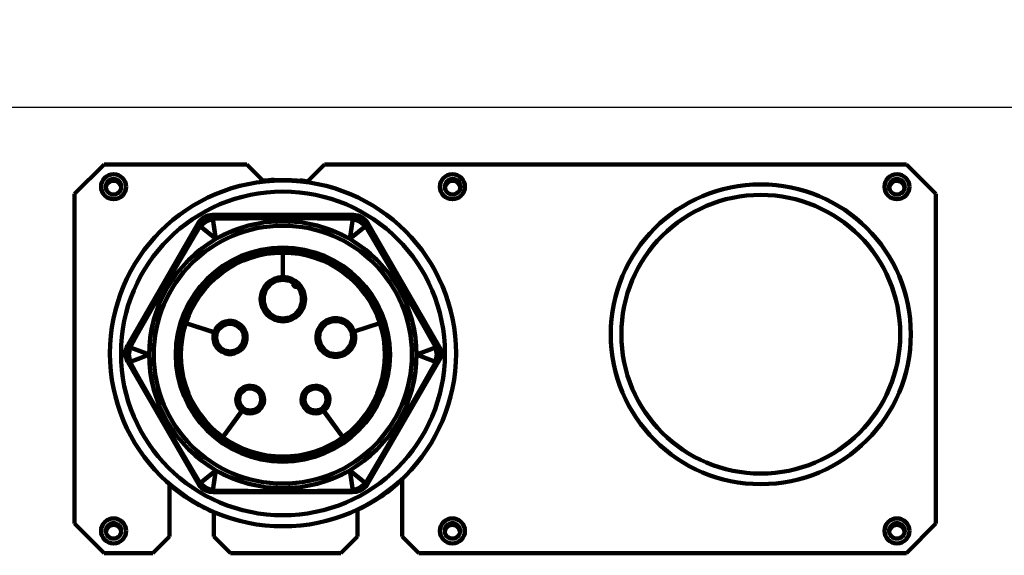
# Model space of a CAD drawing. Units: millimetres. Extents: x -910 to 1292, y -510 to 1403.
# Drawn here: x 322 to 500, y 140 to 236 of the extents above; entities that cross this region are included whole.
import ezdxf

# ---------------------------------------------------------------- set-up
doc = ezdxf.new("R2010")
doc.units = ezdxf.units.MM
doc.header["$MEASUREMENT"] = 0
doc.linetypes.add('Yhtenäinen', pattern=[0])
doc.layers.add('Mitat', color=7, linetype='Continuous', lineweight=35, true_color=0x000000)
doc.layers.add('Muotoviivat', color=7, linetype='Continuous', lineweight=35, true_color=0x000000)
doc.styles.add('Arial', font='arial.ttf')
doc.dimstyles.new('Vertex Style', dxfattribs={"dimscale": 2, "dimtxt": 0.18, "dimasz": 3.6, "dimexe": 1.8, "dimexo": 0.0625, "dimgap": 1.7, "dimtad": 1, "dimdec": 1, "dimdsep": 46, "dimtxsty": 'Arial', "dimblk1": 'CLOSED', "dimblk2": 'CLOSED', "dimsah": 1, "dimcen": 0.09, "dimdle": 1.8, "dimadec": 1, "dimazin": 2, "dimtfac": 0.65, "dimtdec": 4, "dimtmove": 0, "dimatfit": 3, "dimfxl": 1, "dimtolj": 1, "dimtzin": 0, "dimlwe": 25, "dimarcsym": 0})

# ---------------------------------------------------------------- blocks, each defined once
blk = doc.blocks.new('_Closed')
at = {"color": 0, "linetype": 'ByBlock', "lineweight": -2}
for p, q in [((-1, 0.166667), (0, 0)), ((-1, 0.166667), (-1, -0.166667)), ((0, 0), (-1, -0.166667)), ((0, 0), (-1, 0))]:
    blk.add_line(p, q, dxfattribs=at)
blk = doc.blocks.new('*D76')
at = {"layer": 'Defpoints', "color": 0}
for p in [(111.16, 518.01), (-30.29, 98.02), (336.5, 98.02)]:
    blk.add_point(p, dxfattribs=at)
at = {"layer": 'Mitat', "color": 160, "lineweight": 25}
for p, q in [((111.04, 518.01), (-33.89, 518.01)), ((-30.29, 510.81), (-30.29, 105.22)), ((336.38, 98.02), (-33.89, 98.02))]:
    blk.add_line(p, q, dxfattribs=at)
at = {"layer": 'Mitat', "color": 160, "lineweight": 25, "xscale": 7.2, "yscale": 7.2, "zscale": 7.2}
for p, rotation in [((-30.29, 518.01), 90), ((-30.29, 98.02), 270)]:
    blk.add_blockref('_Closed', p, dxfattribs=dict(at, rotation=rotation))
at = {"layer": 'Mitat', "color": 250, "lineweight": 35, "insert": (-43.56, 282.69), "char_height": 14, "attachment_point": 5, "rotation": 90, "style": 'Arial'}
blk.add_mtext('\\A1;420', dxfattribs=at)
blk = doc.blocks.new('*D82')
at = {"layer": 'Defpoints', "color": 0}
for p in [(111.16, 518.01), (55.09, 220.21), (568.46, 220.21)]:
    blk.add_point(p, dxfattribs=at)
at = {"layer": 'Mitat', "color": 160, "lineweight": 25}
for p, q in [((111.03, 518.01), (51.49, 518.01)), ((55.09, 510.81), (55.09, 227.41)), ((568.34, 220.21), (51.49, 220.21))]:
    blk.add_line(p, q, dxfattribs=at)
at = {"layer": 'Mitat', "color": 160, "lineweight": 25, "xscale": 7.2, "yscale": 7.2, "zscale": 7.2}
for p, rotation in [((55.09, 518.01), 90), ((55.09, 220.21), 270)]:
    blk.add_blockref('_Closed', p, dxfattribs=dict(at, rotation=rotation))
at = {"layer": 'Mitat', "color": 250, "lineweight": 35, "insert": (41.81, 365.24), "char_height": 14, "attachment_point": 5, "rotation": 90, "style": 'Arial'}
blk.add_mtext('\\A1;297.8', dxfattribs=at)
blk = doc.blocks.new('*D84')
at = {"layer": 'Defpoints', "color": 0}
for p in [(568.46, 220.21), (109.96, 139.16), (568.46, 13.36)]:
    blk.add_point(p, dxfattribs=at)
at = {"layer": 'Mitat', "color": 160, "lineweight": 25}
for p, q in [((568.46, 220.08), (568.46, 9.76)), ((109.96, 139.03), (109.96, 9.76)), ((117.16, 13.36), (561.26, 13.36))]:
    blk.add_line(p, q, dxfattribs=at)
at = {"layer": 'Mitat', "color": 160, "lineweight": 25, "xscale": 7.2, "yscale": 7.2, "zscale": 7.2, "rotation": 180}
blk.add_blockref('_Closed', (109.96, 13.36), dxfattribs=at)
at = {"layer": 'Mitat', "color": 160, "lineweight": 25, "xscale": 7.2, "yscale": 7.2, "zscale": 7.2}
blk.add_blockref('_Closed', (568.46, 13.36), dxfattribs=at)
at = {"layer": 'Mitat', "color": 250, "lineweight": 35, "insert": (341.54, 26.63), "char_height": 14, "attachment_point": 5, "style": 'Arial'}
blk.add_mtext('\\A1;458.5', dxfattribs=at)

msp = doc.modelspace()

# ---------------------------------------------------------------- linework, layer by layer
at = {"layer": 'Muotoviivat', "color": 7, "linetype": 'Yhtenäinen', "lineweight": 100, "ltscale": 6}
for p, q in [((332.26, 204.65), (337.56, 209.96)), ((337.56, 209.96), (363.26, 209.96)), ((363.26, 209.96), (366.26, 206.96)), ((374.26, 206.96), (377.26, 209.96)), ((377.26, 209.96), (481.96, 209.96)), ((481.96, 209.96), (487.26, 204.65)), ((366.26, 206.86), (366.26, 206.96)), ((374.26, 206.96), (374.26, 206.81)), ((332.26, 145.26), (332.26, 204.65)), ((487.26, 204.65), (487.26, 145.26)), ((357.06, 200.29), (357.35, 200.31)), ((382.44, 200.89), (357.08, 200.89)), ((357.08, 200.89), (357.15, 200.78)), ((357.15, 200.78), (382.37, 200.78)), ((382.22, 200.46), (357.26, 200.46)), ((357.26, 200.46), (357.35, 200.31)), ((382.12, 200.31), (382.22, 200.46)), ((382.12, 200.31), (382.42, 200.29)), ((382.37, 200.78), (382.44, 200.89)), ((354.48, 199.39), (341.81, 177.43)), ((341.93, 177.43), (354.55, 199.28)), ((354.54, 198.89), (342.06, 177.28)), ((354.55, 199.28), (354.48, 199.39)), ((354.63, 198.73), (354.54, 198.89)), ((354.63, 198.73), (354.78, 198.98)), ((354.86, 198.87), (354.73, 198.68)), ((357.34, 200.19), (357.12, 200.17)), ((382.35, 200.17), (382.13, 200.19)), ((384.74, 198.68), (384.61, 198.87)), ((384.69, 198.98), (384.84, 198.73)), ((384.94, 198.89), (384.84, 198.73)), ((397.42, 177.28), (384.94, 198.89)), ((385.04, 199.39), (384.97, 199.28)), ((384.97, 199.28), (398.45, 175.93)), ((398.58, 175.93), (385.04, 199.39)), ((369.73, 194.8), (369.73, 194.71)), ((369.73, 194.57), (369.73, 194.71)), ((369.73, 194.07), (369.73, 189.71)), ((369.74, 194.71), (369.74, 194.8)), ((369.74, 194.71), (369.74, 194.57)), ((369.74, 189.71), (369.74, 194.07)), ((369.73, 189.71), (369.73, 189.46)), ((369.74, 189.46), (369.74, 189.71)), ((371.61, 188.61), (371.61, 188.58)), ((371.65, 188.58), (371.61, 188.58)), ((371.61, 188.58), (371.61, 188.41)), ((371.65, 188.58), (371.61, 188.58)), ((371.86, 188.46), (371.86, 188.22)), ((372.13, 188.22), (371.86, 188.22)), ((372.11, 188.16), (372.18, 188.16)), ((372.23, 187.91), (372.11, 187.91)), ((372.23, 187.91), (372.23, 188.1)), ((372.23, 187.91), (372.31, 187.99)), ((372.23, 187.91), (372.39, 187.91)), ((351.67, 181.58), (351.58, 181.61)), ((351.58, 181.6), (351.66, 181.57)), ((351.79, 181.53), (351.66, 181.57)), ((351.67, 181.58), (351.8, 181.54)), ((357.37, 179.73), (352.27, 181.39)), ((352.27, 181.38), (357.37, 179.72)), ((387.2, 181.39), (382.57, 179.88)), ((382.58, 179.87), (387.21, 181.38)), ((387.68, 181.54), (387.8, 181.58)), ((387.81, 181.57), (387.68, 181.53)), ((387.89, 181.61), (387.8, 181.58)), ((387.81, 181.57), (387.9, 181.6)), ((357.61, 179.65), (357.37, 179.73)), ((357.37, 179.72), (357.61, 179.64)), ((357.85, 179.56), (357.84, 179.57)), ((382.11, 179.72), (382.1, 179.72)), ((382.57, 179.88), (382.34, 179.81)), ((382.34, 179.8), (382.58, 179.87)), ((341.81, 177.43), (341.93, 177.43)), ((342.06, 177.28), (342.24, 177.28)), ((342.1, 177.02), (342.24, 177.28)), ((397.23, 177.28), (397.37, 177.02)), ((397.23, 177.28), (397.42, 177.28)), ((342.34, 177.21), (342.24, 177.01)), ((385.04, 152.47), (398.58, 175.93)), ((397.23, 177.01), (397.14, 177.21)), ((398.45, 175.93), (397.42, 174.14)), ((397.65, 175.71), (397.84, 175.71)), ((398.45, 175.93), (397.83, 175.93)), ((398.45, 175.93), (397.83, 175.93)), ((398.58, 175.93), (398.45, 175.93)), ((341.93, 174.43), (341.81, 174.43)), ((341.81, 174.43), (354.48, 152.47)), ((342.06, 174.14), (354.54, 152.52)), ((342.24, 174.14), (342.06, 174.14)), ((342.24, 174.14), (342.1, 174.39)), ((342.24, 174.4), (342.34, 174.2)), ((384.94, 152.52), (397.42, 174.14)), ((397.14, 174.2), (397.23, 174.4)), ((397.37, 174.4), (397.23, 174.14)), ((397.42, 174.14), (397.23, 174.14)), ((362.38, 165.6), (358.94, 160.85)), ((358.94, 160.84), (362.39, 165.59)), ((362.38, 165.6), (362.53, 165.8)), ((362.54, 165.79), (362.39, 165.59)), ((362.68, 166), (362.68, 166)), ((362.68, 165.99), (362.69, 165.99)), ((376.8, 166), (376.79, 166)), ((376.79, 165.99), (376.79, 165.99)), ((377.08, 165.59), (376.93, 165.79)), ((376.94, 165.8), (377.09, 165.6)), ((377.08, 165.59), (380.53, 160.84)), ((380.54, 160.85), (377.09, 165.6)), ((359.99, 162.28), (359.99, 162.29)), ((360.26, 162.67), (360.26, 162.65)), ((358.56, 160.34), (358.51, 160.26)), ((358.52, 160.26), (358.57, 160.33)), ((358.56, 160.34), (358.64, 160.45)), ((358.65, 160.44), (358.57, 160.33)), ((380.9, 160.33), (380.82, 160.44)), ((380.83, 160.45), (380.91, 160.34)), ((380.9, 160.33), (380.95, 160.26)), ((380.96, 160.26), (380.91, 160.34)), ((349.33, 142.96), (349.33, 152.44)), ((354.48, 152.47), (354.52, 152.54)), ((354.54, 152.52), (354.63, 152.68)), ((354.78, 152.43), (354.63, 152.68)), ((354.73, 152.73), (354.86, 152.55)), ((384.61, 152.55), (384.74, 152.73)), ((384.84, 152.68), (384.69, 152.43)), ((384.84, 152.68), (384.94, 152.52)), ((384.97, 152.58), (385.04, 152.47)), ((391.19, 153.3), (391.19, 142.96)), ((357.35, 151.11), (357.06, 151.12)), ((357.12, 151.24), (357.34, 151.23)), ((357.35, 151.11), (357.26, 150.95)), ((357.26, 150.95), (382.22, 150.95)), ((382.42, 151.12), (382.12, 151.11)), ((382.22, 150.95), (382.12, 151.11)), ((382.13, 151.23), (382.35, 151.24)), ((382.43, 150.97), (382.44, 150.97)), ((382.44, 150.97), (382.44, 150.97)), ((357.33, 147.38), (357.33, 142.96)), ((383.19, 142.96), (383.19, 147.81)), ((337.56, 139.96), (332.26, 145.26)), ((487.26, 145.26), (481.96, 139.96)), ((349.33, 142.96), (346.33, 139.96)), ((360.33, 139.96), (357.33, 142.96)), ((383.19, 142.96), (380.19, 139.96)), ((394.19, 139.96), (391.19, 142.96)), ((346.33, 139.96), (337.56, 139.96)), ((380.19, 139.96), (360.33, 139.96)), ((481.96, 139.96), (394.19, 139.96))]:
    msp.add_line(p, q, dxfattribs=at)
at = {"layer": 'Muotoviivat', "color": 7, "linetype": 'Yhtenäinen', "lineweight": 100, "ltscale": 2}
for p, q in [((357.34, 200.27), (366.19, 200.29)), ((365.23, 200.29), (357.34, 200.27)), ((357.34, 200.27), (366.19, 200.29)), ((365.23, 200.29), (357.34, 200.27)), ((369.74, 200.3), (366.17, 200.29)), ((369.74, 200.3), (366.17, 200.29)), ((373.3, 200.29), (369.74, 200.3)), ((373.3, 200.29), (369.74, 200.3)), ((373.28, 200.29), (382.13, 200.27)), ((373.28, 200.29), (382.13, 200.27)), ((382.13, 200.27), (374.25, 200.29)), ((382.13, 200.27), (374.25, 200.29)), ((350.22, 191.07), (354.66, 198.72)), ((350.22, 191.07), (354.66, 198.72)), ((354.66, 198.72), (350.71, 191.91)), ((354.66, 198.72), (350.71, 191.91)), ((367.88, 198.86), (367.88, 198.86)), ((384.81, 198.72), (389.26, 191.07)), ((388.77, 191.91), (384.81, 198.72)), ((384.81, 198.72), (389.26, 191.07)), ((388.77, 191.91), (384.81, 198.72)), ((365.77, 194.38), (361.97, 193.15)), ((365.77, 194.38), (361.97, 193.15)), ((369.74, 194.8), (365.77, 194.38)), ((369.74, 194.8), (365.77, 194.38)), ((369.74, 193.37), (369.73, 193.37)), ((369.74, 193.37), (369.73, 193.37)), ((373.71, 194.38), (369.74, 194.8)), ((373.71, 194.38), (369.74, 194.8)), ((369.74, 193.37), (369.74, 193.37)), ((369.74, 193.37), (369.74, 193.37)), ((377.5, 193.15), (373.71, 194.38)), ((377.5, 193.15), (373.71, 194.38)), ((361.97, 193.15), (358.51, 191.15)), ((361.97, 193.15), (358.51, 191.15)), ((380.96, 191.15), (377.5, 193.15)), ((380.96, 191.15), (377.5, 193.15)), ((350.23, 191.08), (348.44, 188)), ((350.23, 191.08), (348.44, 188)), ((358.51, 191.15), (355.55, 188.48)), ((358.51, 191.15), (355.55, 188.48)), ((383.93, 188.48), (380.96, 191.15)), ((383.93, 188.48), (380.96, 191.15)), ((391.03, 188), (389.25, 191.08)), ((391.03, 188), (389.25, 191.08)), ((348.44, 188), (346.66, 184.91)), ((348.44, 188), (346.66, 184.91)), ((355.55, 188.48), (353.2, 185.25)), ((355.55, 188.48), (353.2, 185.25)), ((369.73, 189.21), (368.54, 188.99)), ((369.73, 189.21), (368.54, 188.99)), ((370.93, 188.99), (369.74, 189.21)), ((370.93, 188.99), (369.74, 189.21)), ((371.99, 188.39), (370.93, 188.99)), ((371.99, 188.39), (370.93, 188.99)), ((372.77, 187.46), (371.99, 188.39)), ((372.77, 187.46), (371.99, 188.39)), ((386.27, 185.25), (383.93, 188.48)), ((386.27, 185.25), (383.93, 188.48)), ((392.81, 184.91), (391.03, 188)), ((392.81, 184.91), (391.03, 188)), ((366.7, 187.46), (366.29, 186.31)), ((366.7, 187.46), (366.29, 186.31)), ((366.29, 186.31), (366.29, 185.1)), ((366.29, 186.31), (366.29, 185.1)), ((373.18, 186.31), (372.77, 187.46)), ((373.18, 186.31), (372.77, 187.46)), ((373.18, 185.1), (373.18, 186.31)), ((373.18, 185.1), (373.18, 186.31)), ((342.26, 177.26), (346.67, 184.93)), ((342.26, 177.26), (346.67, 184.93)), ((353.2, 185.25), (351.58, 181.61)), ((353.2, 185.25), (351.58, 181.61)), ((372.77, 183.96), (373.18, 185.1)), ((372.77, 183.96), (373.18, 185.1)), ((387.9, 181.61), (386.27, 185.25)), ((387.9, 181.61), (386.27, 185.25)), ((392.8, 184.93), (397.21, 177.26)), ((392.8, 184.93), (397.21, 177.26)), ((346.2, 184.11), (342.26, 177.26)), ((346.2, 184.11), (342.26, 177.26)), ((367.49, 183.02), (368.54, 182.42)), ((367.49, 183.02), (368.54, 182.42)), ((370.93, 182.42), (371.99, 183.02)), ((370.93, 182.42), (371.99, 183.02)), ((371.99, 183.02), (372.77, 183.96)), ((371.99, 183.02), (372.77, 183.96)), ((397.21, 177.26), (393.27, 184.11)), ((397.21, 177.26), (393.27, 184.11)), ((351.58, 181.61), (350.75, 177.7)), ((351.58, 181.61), (350.75, 177.7)), ((358.91, 180.92), (358.23, 180.3)), ((358.91, 180.92), (358.23, 180.3)), ((359.77, 181.25), (358.91, 180.92)), ((359.77, 181.25), (358.91, 180.92)), ((360.68, 181.25), (359.77, 181.25)), ((360.68, 181.25), (359.77, 181.25)), ((361.54, 180.92), (360.68, 181.25)), ((361.54, 180.92), (360.68, 181.25)), ((362.22, 180.3), (361.54, 180.92)), ((362.22, 180.3), (361.54, 180.92)), ((368.54, 182.42), (369.74, 182.21)), ((368.54, 182.42), (369.74, 182.21)), ((369.74, 182.21), (370.93, 182.42)), ((369.74, 182.21), (370.93, 182.42)), ((388.73, 177.7), (387.9, 181.61)), ((388.73, 177.7), (387.9, 181.61)), ((357.85, 179.56), (357.82, 179.48)), ((357.85, 179.56), (357.82, 179.48)), ((358.23, 180.3), (357.85, 179.57)), ((358.23, 180.3), (357.85, 179.57)), ((362.63, 179.48), (362.22, 180.3)), ((362.63, 179.48), (362.22, 180.3)), ((362.71, 178.57), (362.63, 179.48)), ((362.71, 178.57), (362.63, 179.48)), ((376.36, 179.62), (376.26, 178.52)), ((376.36, 179.62), (376.26, 178.52)), ((376.85, 180.6), (376.36, 179.62)), ((376.85, 180.6), (376.36, 179.62)), ((382.1, 179.73), (381.64, 180.6)), ((382.1, 179.73), (381.64, 180.6)), ((382.13, 179.62), (382.1, 179.72)), ((382.13, 179.62), (382.1, 179.72)), ((382.23, 178.52), (382.13, 179.62)), ((382.23, 178.52), (382.13, 179.62)), ((350.75, 177.7), (350.75, 173.71)), ((350.75, 177.7), (350.75, 173.71)), ((357.99, 177.68), (358.54, 176.95)), ((357.99, 177.68), (358.54, 176.95)), ((361.91, 176.95), (362.46, 177.68)), ((361.91, 176.95), (362.46, 177.68)), ((362.46, 177.68), (362.71, 178.57)), ((362.46, 177.68), (362.71, 178.57)), ((376.26, 178.52), (376.56, 177.46)), ((376.26, 178.52), (376.56, 177.46)), ((376.56, 177.46), (377.23, 176.58)), ((376.56, 177.46), (377.23, 176.58)), ((388.73, 173.71), (388.73, 177.7)), ((388.73, 173.71), (388.73, 177.7)), ((358.54, 176.95), (359.32, 176.46)), ((358.54, 176.95), (359.32, 176.46)), ((361.13, 176.46), (361.91, 176.95)), ((361.13, 176.46), (361.91, 176.95)), ((377.23, 176.58), (378.16, 176)), ((377.23, 176.58), (378.16, 176)), ((378.16, 176), (379.25, 175.8)), ((378.16, 176), (379.25, 175.8)), ((379.25, 175.8), (380.33, 176)), ((379.25, 175.8), (380.33, 176)), ((380.33, 176), (381.27, 176.58)), ((380.33, 176), (381.27, 176.58)), ((342.26, 174.16), (346.19, 167.32)), ((346.67, 166.48), (342.26, 174.16)), ((342.26, 174.16), (346.19, 167.32)), ((346.67, 166.48), (342.26, 174.16)), ((350.75, 173.71), (351.58, 169.81)), ((350.75, 173.71), (351.58, 169.81)), ((387.9, 169.81), (388.73, 173.71)), ((387.9, 169.81), (388.73, 173.71)), ((397.21, 174.16), (392.8, 166.48)), ((397.21, 174.16), (392.8, 166.48)), ((393.28, 167.33), (397.21, 174.16)), ((393.28, 167.33), (397.21, 174.16)), ((351.58, 169.81), (353.2, 166.16)), ((351.58, 169.81), (353.2, 166.16)), ((362.26, 168.82), (361.93, 168.16)), ((362.26, 168.82), (361.93, 168.16)), ((362.81, 169.32), (362.26, 168.82)), ((362.81, 169.32), (362.26, 168.82)), ((363.49, 169.58), (362.81, 169.32)), ((363.49, 169.58), (362.81, 169.32)), ((364.23, 169.58), (363.49, 169.58)), ((364.23, 169.58), (363.49, 169.58)), ((365.78, 168.16), (365.45, 168.82)), ((365.78, 168.16), (365.45, 168.82)), ((374.02, 168.82), (373.69, 168.16)), ((374.02, 168.82), (373.69, 168.16)), ((375.98, 169.58), (375.25, 169.58)), ((375.98, 169.58), (375.25, 169.58)), ((376.67, 169.32), (375.98, 169.58)), ((376.67, 169.32), (375.98, 169.58)), ((386.27, 166.16), (387.9, 169.81)), ((386.27, 166.16), (387.9, 169.81)), ((361.93, 168.16), (361.87, 167.43)), ((361.93, 168.16), (361.87, 167.43)), ((361.87, 167.43), (362.07, 166.72)), ((361.87, 167.43), (362.07, 166.72)), ((362.07, 166.72), (362.51, 166.14)), ((362.07, 166.72), (362.51, 166.14)), ((365.85, 167.43), (365.78, 168.16)), ((365.85, 167.43), (365.78, 168.16)), ((373.69, 168.16), (373.62, 167.43)), ((373.69, 168.16), (373.62, 167.43)), ((373.62, 167.43), (373.82, 166.72)), ((373.62, 167.43), (373.82, 166.72)), ((373.82, 166.72), (374.27, 166.14)), ((373.82, 166.72), (374.27, 166.14)), ((376.96, 166.14), (377.4, 166.72)), ((376.96, 166.14), (377.4, 166.72)), ((377.4, 166.72), (377.61, 167.43)), ((377.4, 166.72), (377.61, 167.43)), ((377.61, 167.43), (377.54, 168.16)), ((377.61, 167.43), (377.54, 168.16)), ((346.66, 166.5), (348.44, 163.41)), ((346.66, 166.5), (348.44, 163.41)), ((353.2, 166.16), (355.55, 162.93)), ((353.2, 166.16), (355.55, 162.93)), ((362.51, 166.14), (362.68, 166)), ((362.51, 166.14), (362.68, 166)), ((362.69, 165.99), (363.14, 165.75)), ((362.69, 165.99), (363.14, 165.75)), ((374.27, 166.14), (374.89, 165.75)), ((374.27, 166.14), (374.89, 165.75)), ((374.89, 165.75), (375.61, 165.62)), ((374.89, 165.75), (375.61, 165.62)), ((375.61, 165.62), (376.34, 165.75)), ((375.61, 165.62), (376.34, 165.75)), ((376.34, 165.75), (376.79, 165.99)), ((376.34, 165.75), (376.79, 165.99)), ((376.79, 166), (376.96, 166.14)), ((376.79, 166), (376.96, 166.14)), ((383.93, 162.93), (386.27, 166.16)), ((383.93, 162.93), (386.27, 166.16)), ((391.03, 163.41), (392.81, 166.5)), ((391.03, 163.41), (392.81, 166.5)), ((348.44, 163.41), (350.23, 160.33)), ((348.44, 163.41), (350.23, 160.33)), ((389.25, 160.33), (391.03, 163.41)), ((389.25, 160.33), (391.03, 163.41)), ((355.55, 162.93), (358.51, 160.26)), ((355.55, 162.93), (358.51, 160.26)), ((359.37, 161.45), (359.38, 161.45)), ((359.37, 161.45), (359.38, 161.45)), ((380.96, 160.26), (383.93, 162.93)), ((380.96, 160.26), (383.93, 162.93)), ((354.66, 152.69), (350.22, 160.34)), ((354.66, 152.69), (350.22, 160.34)), ((350.7, 159.51), (354.66, 152.69)), ((350.7, 159.51), (354.66, 152.69)), ((377.5, 158.26), (380.96, 160.26)), ((377.5, 158.26), (380.96, 160.26)), ((389.26, 160.34), (384.81, 152.69)), ((389.26, 160.34), (384.81, 152.69)), ((384.81, 152.69), (388.78, 159.52)), ((384.81, 152.69), (388.78, 159.52)), ((373.71, 157.03), (377.5, 158.26)), ((373.71, 157.03), (377.5, 158.26)), ((365.77, 157.03), (369.74, 156.61)), ((365.77, 157.03), (369.74, 156.61)), ((369.74, 156.61), (373.71, 157.03)), ((369.74, 156.61), (373.71, 157.03)), ((357.34, 151.14), (365.22, 151.12)), ((366.19, 151.12), (357.34, 151.14)), ((357.34, 151.14), (365.22, 151.12)), ((366.19, 151.12), (357.34, 151.14)), ((366.17, 151.12), (369.74, 151.11)), ((366.17, 151.12), (369.74, 151.11)), ((369.74, 151.11), (373.3, 151.12)), ((369.74, 151.11), (373.3, 151.12)), ((382.13, 151.14), (373.28, 151.12)), ((382.13, 151.14), (373.28, 151.12)), ((374.23, 151.12), (382.13, 151.14)), ((374.23, 151.12), (382.13, 151.14))]:
    msp.add_line(p, q, dxfattribs=at)
at = {"layer": 'Muotoviivat', "color": 7, "linetype": 'Yhtenäinen', "lineweight": 100, "ltscale": 6}
for points in [[(357.26, 200.46), (356.44, 200.36), (355.69, 200.04), (355.03, 199.54), (354.54, 198.89)], [(357.26, 200.46), (356.57, 200.39), (355.92, 200.16), (355.53, 199.95), (355.18, 199.68), (354.82, 199.31), (354.54, 198.89)], [(354.55, 199.28), (355.02, 199.9), (355.65, 200.38), (356.37, 200.68), (357.15, 200.78)], [(354.55, 199.28), (355.02, 199.9), (355.32, 200.16), (355.64, 200.38), (356.37, 200.68), (356.75, 200.75), (357.15, 200.78)], [(354.78, 198.98), (355.78, 199.88), (357.06, 200.29)], [(354.78, 198.98), (355.23, 199.48), (355.27, 199.52), (355.78, 199.88), (356.01, 200), (356.4, 200.16), (357.06, 200.29)], [(357.06, 200.29), (357.35, 200.31)], [(357.06, 200.29), (357.12, 200.17)], [(357.06, 200.29), (357.07, 200.28), (357.09, 200.26), (357.1, 200.22), (357.12, 200.17)], [(357.15, 200.45), (357.15, 200.78)], [(357.15, 200.45), (357.15, 200.48), (357.15, 200.58), (357.15, 200.66), (357.15, 200.73), (357.15, 200.76), (357.15, 200.78)], [(357.26, 200.46), (357.35, 200.31)], [(357.34, 200.19), (357.35, 200.31)], [(357.34, 200.19), (357.34, 200.24), (357.34, 200.27), (357.34, 200.3), (357.35, 200.31)], [(382.13, 200.19), (369.74, 200.3), (357.34, 200.19)], [(382.13, 200.19), (382.1, 200.19), (380.34, 200.22), (378.59, 200.25), (376.82, 200.27), (373.28, 200.29), (369.74, 200.3), (366.19, 200.29), (362.65, 200.27), (360.89, 200.25), (359.13, 200.23), (357.38, 200.19), (357.34, 200.19)], [(357.35, 200.31), (382.12, 200.31)], [(357.35, 200.31), (369.74, 200.3), (382.12, 200.31)], [(382.12, 200.31), (382.22, 200.46)], [(382.12, 200.31), (382.42, 200.29)], [(382.13, 200.19), (382.12, 200.31)], [(382.13, 200.19), (382.13, 200.24), (382.13, 200.27), (382.13, 200.3), (382.12, 200.31)], [(382.22, 200.46), (383.03, 200.36), (383.79, 200.04), (384.44, 199.54), (384.94, 198.89)], [(382.22, 200.46), (382.9, 200.39), (383.56, 200.16), (383.94, 199.95), (384.3, 199.68), (384.65, 199.31), (384.94, 198.89)], [(382.35, 200.17), (382.42, 200.29)], [(382.35, 200.17), (382.38, 200.26), (382.4, 200.28), (382.42, 200.29)], [(382.37, 200.78), (383.15, 200.68), (383.87, 200.37), (384.49, 199.9), (384.97, 199.28)], [(382.37, 200.45), (382.37, 200.78)], [(382.37, 200.78), (382.76, 200.75), (383.15, 200.68), (383.87, 200.38), (384.49, 199.9), (384.75, 199.61), (384.97, 199.28)], [(382.37, 200.45), (382.37, 200.48), (382.37, 200.57), (382.37, 200.65), (382.37, 200.72), (382.37, 200.76), (382.37, 200.78)], [(382.42, 200.29), (383.69, 199.88), (384.69, 198.98)], [(382.42, 200.29), (383.08, 200.16), (383.46, 200), (383.69, 199.88), (384.2, 199.52), (384.24, 199.48), (384.69, 198.98)], [(342.24, 177.28), (354.63, 198.73)], [(342.24, 177.28), (348.44, 188), (354.63, 198.73)], [(354.73, 198.68), (348.44, 188), (342.34, 177.21)], [(354.73, 198.68), (354.71, 198.65), (353.81, 197.15), (352.9, 195.64), (352, 194.13), (350.22, 191.07), (348.44, 188), (346.67, 184.93), (344.92, 181.85), (344.05, 180.32), (343.2, 178.78), (342.35, 177.24), (342.34, 177.21)], [(354.63, 198.73), (354.54, 198.89)], [(354.73, 199.17), (354.55, 199.28)], [(354.73, 199.17), (354.72, 199.18), (354.65, 199.22), (354.59, 199.25), (354.56, 199.27), (354.55, 199.28)], [(354.63, 198.73), (354.78, 198.98)], [(354.63, 198.73), (354.73, 198.68)], [(354.63, 198.73), (354.64, 198.73), (354.66, 198.72), (354.69, 198.71), (354.73, 198.68)], [(354.86, 198.87), (354.73, 198.68)], [(354.78, 198.98), (354.86, 198.87)], [(354.78, 198.98), (354.79, 198.96), (354.8, 198.94), (354.82, 198.91), (354.86, 198.87)], [(357.12, 200.17), (355.87, 199.72), (354.86, 198.87)], [(357.12, 200.17), (356.48, 200), (355.87, 199.72), (355.32, 199.34), (354.86, 198.87)], [(357.7, 196.55), (356.2, 197.77), (354.86, 198.87)], [(357.7, 196.55), (356.09, 197.86), (354.86, 198.87)], [(357.34, 200.19), (357.12, 200.17)], [(357.12, 200.17), (357.4, 198.46), (357.7, 196.55)], [(357.12, 200.17), (357.38, 198.6), (357.7, 196.55)], [(357.7, 196.55), (360.44, 197.91), (363.4, 198.93), (366.53, 199.56), (369.74, 199.78)], [(357.7, 196.55), (359.04, 197.27), (360.44, 197.91), (360.68, 198.01), (361.89, 198.46), (363.4, 198.93), (363.51, 198.96), (366.53, 199.56), (366.59, 199.57), (369.74, 199.78)], [(369.74, 199.78), (372.95, 199.56), (376.07, 198.93), (379.03, 197.91), (381.77, 196.55)], [(369.74, 199.78), (372.88, 199.57), (372.95, 199.56), (375.97, 198.96), (376.07, 198.93), (377.58, 198.46), (378.79, 198.01), (379.03, 197.91), (380.43, 197.27), (381.77, 196.55)], [(381.77, 196.55), (382.08, 198.47), (382.35, 200.17)], [(381.77, 196.55), (382.1, 198.6), (382.35, 200.17)], [(384.61, 198.87), (383.28, 197.77), (381.77, 196.55)], [(384.61, 198.87), (383.38, 197.86), (381.77, 196.55)], [(382.35, 200.17), (382.13, 200.19)], [(384.61, 198.87), (383.6, 199.72), (382.35, 200.17)], [(384.61, 198.87), (384.15, 199.34), (383.6, 199.72), (382.99, 200), (382.35, 200.17)], [(384.61, 198.87), (384.69, 198.98)], [(384.61, 198.87), (384.67, 198.93), (384.69, 198.96), (384.69, 198.98)], [(384.74, 198.68), (384.61, 198.87)], [(384.69, 198.98), (384.84, 198.73)], [(384.74, 198.68), (384.84, 198.73)], [(384.74, 198.68), (384.78, 198.71), (384.81, 198.72), (384.84, 198.73), (384.84, 198.73)], [(397.14, 177.21), (391.03, 188), (384.74, 198.68)], [(397.14, 177.21), (397.12, 177.24), (396.27, 178.78), (395.42, 180.32), (394.56, 181.85), (392.8, 184.93), (391.03, 188), (389.26, 191.07), (387.47, 194.13), (386.57, 195.64), (385.67, 197.15), (384.76, 198.65), (384.74, 198.68)], [(384.76, 199.16), (384.97, 199.28)], [(384.76, 199.16), (384.79, 199.18), (384.86, 199.21), (384.92, 199.25), (384.96, 199.27), (384.97, 199.28)], [(384.94, 198.89), (384.84, 198.73)], [(384.84, 198.73), (397.23, 177.28)], [(384.84, 198.73), (391.04, 188), (397.23, 177.28)], [(345.67, 175.71), (345.86, 178.75), (346.46, 181.83), (347.47, 184.85), (348.89, 187.74), (350.68, 190.41), (352.79, 192.8), (355.16, 194.86), (357.7, 196.55)], [(345.67, 175.71), (345.71, 177.22), (345.86, 178.75), (345.92, 179.22), (346.11, 180.29), (346.46, 181.83), (346.57, 182.24), (347.47, 184.85), (347.5, 184.92), (348.89, 187.74), (350.64, 190.36), (350.68, 190.41), (352.5, 192.5), (352.79, 192.8), (353.95, 193.88), (354.78, 194.57), (355.16, 194.86), (356.41, 195.75), (357.7, 196.55)], [(381.77, 196.55), (384.31, 194.86), (386.68, 192.8), (388.79, 190.41), (390.58, 187.74), (392, 184.85), (393.01, 181.83), (393.61, 178.75), (393.81, 175.71)], [(381.77, 196.55), (383.06, 195.75), (384.31, 194.86), (384.69, 194.57), (385.52, 193.88), (386.68, 192.8), (386.98, 192.5), (388.79, 190.41), (388.83, 190.36), (390.58, 187.74), (391.97, 184.92), (392, 184.85), (392.9, 182.24), (393.01, 181.83), (393.36, 180.29), (393.55, 179.22), (393.61, 178.75), (393.76, 177.22), (393.81, 175.71)], [(369.73, 194.8), (369.73, 194.71)], [(369.73, 194.57), (369.73, 194.71)], [(369.73, 194.57), (369.73, 194.07)], [(369.73, 194.57), (369.73, 194.55), (369.73, 194.52), (369.73, 194.47), (369.73, 194.41), (369.73, 194.34), (369.73, 194.25), (369.73, 194.16), (369.73, 194.07)], [(369.74, 194.71), (369.74, 194.8)], [(369.74, 194.71), (369.74, 194.57)], [(369.74, 194.07), (369.74, 194.57)], [(369.74, 194.07), (369.74, 194.17), (369.74, 194.25), (369.74, 194.34), (369.74, 194.41), (369.74, 194.47), (369.74, 194.52), (369.74, 194.55), (369.74, 194.57)], [(369.73, 189.46), (369.73, 189.21)], [(369.73, 189.46), (369.73, 189.41), (369.73, 189.36), (369.73, 189.32), (369.73, 189.28), (369.73, 189.25), (369.73, 189.23), (369.73, 189.21), (369.73, 189.21)], [(369.73, 189.21), (369.73, 189.21)], [(369.73, 189.21), (369.73, 189.21), (369.73, 189.21)], [(369.74, 189.21), (369.74, 189.46)], [(369.74, 189.21), (369.74, 189.21), (369.74, 189.23), (369.74, 189.25), (369.74, 189.28), (369.74, 189.32), (369.74, 189.36), (369.74, 189.41), (369.74, 189.46)], [(369.74, 189.21), (369.74, 189.21)], [(369.74, 189.21), (369.74, 189.21), (369.74, 189.21)], [(351.67, 181.58), (351.58, 181.61)], [(351.58, 181.6), (351.66, 181.57)], [(351.79, 181.53), (351.66, 181.57)], [(351.67, 181.58), (351.8, 181.54)], [(351.79, 181.53), (352.27, 181.38)], [(351.79, 181.53), (351.81, 181.53), (351.84, 181.52), (351.89, 181.5), (351.95, 181.48), (352.02, 181.46), (352.09, 181.43), (352.18, 181.41), (352.27, 181.38)], [(352.27, 181.39), (351.8, 181.54)], [(352.27, 181.39), (352.18, 181.41), (352.1, 181.44), (352.02, 181.47), (351.95, 181.49), (351.89, 181.51), (351.84, 181.52), (351.81, 181.54), (351.8, 181.54)], [(387.68, 181.54), (387.2, 181.39)], [(387.68, 181.54), (387.66, 181.54), (387.63, 181.52), (387.58, 181.51), (387.52, 181.49), (387.45, 181.47), (387.37, 181.44), (387.29, 181.41), (387.2, 181.39)], [(387.21, 181.38), (387.68, 181.53)], [(387.21, 181.38), (387.29, 181.41), (387.38, 181.43), (387.46, 181.46), (387.53, 181.48), (387.59, 181.5), (387.63, 181.52), (387.66, 181.53), (387.68, 181.53)], [(387.68, 181.54), (387.8, 181.58)], [(387.81, 181.57), (387.68, 181.53)], [(387.89, 181.61), (387.8, 181.58)], [(387.81, 181.57), (387.9, 181.6)], [(357.85, 179.57), (357.61, 179.65)], [(357.85, 179.57), (357.84, 179.57), (357.83, 179.58), (357.81, 179.59), (357.78, 179.6), (357.74, 179.61), (357.7, 179.62), (357.66, 179.64), (357.61, 179.65)], [(357.61, 179.64), (357.85, 179.56)], [(357.61, 179.64), (357.65, 179.63), (357.7, 179.61), (357.74, 179.6), (357.78, 179.59), (357.81, 179.58), (357.83, 179.57), (357.84, 179.57), (357.85, 179.56)], [(357.84, 179.57), (357.85, 179.57)], [(357.85, 179.56), (357.84, 179.57)], [(357.84, 179.57), (357.84, 179.57), (357.85, 179.57)], [(382.34, 179.81), (382.1, 179.73)], [(382.34, 179.81), (382.29, 179.79), (382.24, 179.78), (382.2, 179.76), (382.17, 179.75), (382.14, 179.74), (382.12, 179.73), (382.1, 179.73), (382.1, 179.73)], [(382.1, 179.72), (382.34, 179.8)], [(382.1, 179.72), (382.11, 179.72), (382.12, 179.72), (382.14, 179.73), (382.17, 179.74), (382.21, 179.75), (382.25, 179.77), (382.29, 179.78), (382.34, 179.8)], [(382.1, 179.73), (382.1, 179.73)], [(382.1, 179.73), (382.1, 179.73), (382.1, 179.73)], [(382.11, 179.72), (382.1, 179.72)], [(341.93, 174.43), (341.64, 175.16), (341.54, 175.93), (341.64, 176.71), (341.93, 177.43)], [(341.93, 174.43), (341.76, 174.78), (341.64, 175.15), (341.54, 175.93), (341.54, 176.03), (341.65, 176.75), (341.93, 177.43)], [(342.06, 174.14), (341.74, 174.89), (341.63, 175.71), (341.74, 176.52), (342.06, 177.28)], [(342.06, 174.14), (341.74, 174.89), (341.66, 175.3), (341.63, 175.71), (341.66, 176.12), (341.74, 176.52), (342.06, 177.28)], [(342.09, 177.34), (341.93, 177.43)], [(342.09, 177.34), (342.03, 177.37), (341.98, 177.4), (341.95, 177.42), (341.93, 177.43)], [(342.06, 177.28), (342.24, 177.28)], [(342.1, 177.02), (342.24, 177.28)], [(342.24, 177.28), (342.34, 177.21)], [(342.24, 177.28), (342.24, 177.27), (342.26, 177.26), (342.29, 177.24), (342.34, 177.21)], [(397.14, 177.21), (397.23, 177.28)], [(397.14, 177.21), (397.18, 177.24), (397.21, 177.26), (397.23, 177.27), (397.23, 177.28)], [(397.23, 177.28), (397.37, 177.02)], [(397.23, 177.28), (397.42, 177.28)], [(397.42, 177.28), (397.72, 176.56), (397.84, 175.71)], [(397.42, 177.28), (397.72, 176.56), (397.82, 176.08), (397.84, 175.71)], [(342.1, 174.39), (341.82, 175.71), (342.1, 177.02)], [(342.1, 174.39), (341.89, 175.03), (341.82, 175.71), (341.89, 176.38), (342.1, 177.02)], [(342.24, 177.01), (342.01, 175.71), (342.24, 174.4)], [(342.24, 177.01), (342.07, 176.37), (342.01, 175.71), (342.07, 175.04), (342.24, 174.4)], [(342.1, 177.02), (342.12, 177.03), (342.15, 177.03), (342.19, 177.02), (342.24, 177.01)], [(342.1, 177.02), (342.24, 177.01)], [(342.34, 177.21), (342.24, 177.01)], [(342.24, 177.01), (343.86, 176.4), (345.67, 175.71)], [(342.24, 177.01), (343.73, 176.45), (345.67, 175.71)], [(345.67, 175.71), (343.86, 175.01), (342.24, 174.4)], [(345.67, 175.71), (343.73, 174.96), (342.24, 174.4)], [(357.7, 154.86), (355.16, 156.55), (352.79, 158.61), (350.68, 161), (348.89, 163.67), (347.47, 166.56), (346.46, 169.58), (345.86, 172.66), (345.67, 175.71)], [(357.7, 154.86), (356.41, 155.66), (355.16, 156.55), (354.78, 156.85), (353.95, 157.54), (352.79, 158.61), (352.5, 158.91), (350.68, 161), (350.64, 161.05), (348.89, 163.67), (347.5, 166.5), (347.47, 166.56), (346.57, 169.18), (346.46, 169.58), (346.11, 171.12), (345.92, 172.19), (345.86, 172.66), (345.71, 174.19), (345.67, 175.71)], [(393.81, 175.71), (393.61, 172.66), (393.01, 169.58), (392, 166.56), (390.58, 163.67), (388.79, 161), (386.68, 158.61), (384.31, 156.55), (381.77, 154.86)], [(393.81, 175.71), (393.76, 174.19), (393.61, 172.66), (393.55, 172.19), (393.36, 171.12), (393.01, 169.58), (392.9, 169.18), (392, 166.56), (391.97, 166.5), (390.58, 163.67), (388.83, 161.05), (388.79, 161), (386.98, 158.91), (386.68, 158.61), (385.52, 157.54), (384.69, 156.85), (384.31, 156.55), (383.06, 155.66), (381.77, 154.86)], [(393.81, 175.71), (395.62, 176.4), (397.23, 177.01)], [(393.81, 175.71), (395.74, 176.45), (397.23, 177.01)], [(397.23, 174.4), (395.62, 175.01), (393.81, 175.71)], [(397.23, 174.4), (395.74, 174.96), (393.81, 175.71)], [(397.23, 177.01), (397.14, 177.21)], [(397.23, 177.01), (397.32, 177.03), (397.35, 177.03), (397.37, 177.02)], [(397.23, 177.01), (397.37, 177.02)], [(397.23, 174.4), (397.47, 175.71), (397.23, 177.01)], [(397.23, 174.4), (397.41, 175.04), (397.47, 175.71), (397.41, 176.37), (397.23, 177.01)], [(397.37, 177.02), (397.65, 175.71)], [(397.37, 177.02), (397.58, 176.38), (397.65, 175.71)], [(397.65, 175.71), (397.37, 174.4)], [(397.65, 175.71), (397.58, 175.03), (397.37, 174.4)], [(397.84, 175.71), (397.72, 174.85), (397.42, 174.14)], [(397.84, 175.71), (397.82, 175.34), (397.72, 174.85), (397.42, 174.14)], [(397.65, 175.71), (397.84, 175.71)], [(342.24, 174.14), (342.06, 174.14)], [(342.1, 174.39), (342.24, 174.4)], [(342.1, 174.39), (342.12, 174.39), (342.15, 174.38), (342.19, 174.39), (342.24, 174.4)], [(342.24, 174.14), (342.1, 174.39)], [(342.24, 174.4), (342.34, 174.2)], [(342.24, 174.14), (342.34, 174.2)], [(342.24, 174.14), (342.24, 174.14), (342.26, 174.16), (342.29, 174.18), (342.34, 174.2)], [(354.63, 152.68), (342.24, 174.14)], [(354.63, 152.68), (348.44, 163.41), (342.24, 174.14)], [(342.34, 174.2), (348.44, 163.41), (354.73, 152.73)], [(342.34, 174.2), (342.35, 174.17), (343.2, 172.63), (344.05, 171.1), (344.92, 169.56), (346.67, 166.48), (348.44, 163.41), (350.22, 160.34), (352, 157.29), (352.9, 155.77), (353.81, 154.26), (354.71, 152.76), (354.73, 152.73)], [(384.74, 152.73), (391.03, 163.41), (397.14, 174.2)], [(384.74, 152.73), (384.76, 152.76), (385.67, 154.26), (386.57, 155.77), (387.47, 157.29), (389.26, 160.34), (391.03, 163.41), (392.8, 166.48), (394.56, 169.56), (395.42, 171.1), (396.27, 172.63), (397.12, 174.17), (397.14, 174.2)], [(397.23, 174.14), (384.84, 152.68)], [(397.23, 174.14), (391.04, 163.41), (384.84, 152.68)], [(397.14, 174.2), (397.23, 174.4)], [(397.14, 174.2), (397.23, 174.14)], [(397.14, 174.2), (397.18, 174.18), (397.21, 174.16), (397.23, 174.14), (397.23, 174.14)], [(397.37, 174.4), (397.23, 174.14)], [(397.23, 174.4), (397.37, 174.4)], [(397.23, 174.4), (397.32, 174.38), (397.35, 174.39), (397.37, 174.4)], [(397.42, 174.14), (397.23, 174.14)], [(362.53, 165.8), (362.68, 166)], [(362.53, 165.8), (362.56, 165.84), (362.59, 165.88), (362.61, 165.91), (362.64, 165.94), (362.65, 165.97), (362.67, 165.99), (362.68, 166), (362.68, 166)], [(362.69, 165.99), (362.54, 165.79)], [(362.69, 165.99), (362.68, 165.99), (362.68, 165.98), (362.66, 165.96), (362.64, 165.94), (362.62, 165.9), (362.6, 165.87), (362.57, 165.83), (362.54, 165.79)], [(362.68, 166), (362.68, 166)], [(362.68, 165.99), (362.69, 165.99)], [(376.8, 166), (376.79, 166)], [(376.79, 166), (376.94, 165.8)], [(376.79, 166), (376.8, 166), (376.8, 165.99), (376.82, 165.97), (376.84, 165.94), (376.86, 165.91), (376.88, 165.88), (376.91, 165.84), (376.94, 165.8)], [(376.79, 165.99), (376.79, 165.99)], [(376.93, 165.79), (376.79, 165.99)], [(376.93, 165.79), (376.9, 165.83), (376.88, 165.87), (376.85, 165.9), (376.83, 165.94), (376.81, 165.96), (376.8, 165.98), (376.79, 165.99), (376.79, 165.99)], [(358.56, 160.34), (358.51, 160.26)], [(358.52, 160.26), (358.57, 160.33)], [(358.56, 160.34), (358.64, 160.45)], [(358.65, 160.44), (358.57, 160.33)], [(358.94, 160.85), (358.64, 160.45)], [(358.94, 160.85), (358.88, 160.78), (358.83, 160.7), (358.78, 160.64), (358.74, 160.58), (358.7, 160.53), (358.67, 160.49), (358.65, 160.46), (358.64, 160.45)], [(358.65, 160.44), (358.94, 160.84)], [(358.65, 160.44), (358.66, 160.45), (358.68, 160.48), (358.71, 160.52), (358.75, 160.57), (358.79, 160.63), (358.84, 160.7), (358.89, 160.77), (358.94, 160.84)], [(380.53, 160.84), (380.82, 160.44)], [(380.53, 160.84), (380.58, 160.77), (380.63, 160.7), (380.68, 160.63), (380.73, 160.57), (380.76, 160.52), (380.79, 160.48), (380.81, 160.45), (380.82, 160.44)], [(380.83, 160.45), (380.54, 160.85)], [(380.83, 160.45), (380.82, 160.46), (380.8, 160.49), (380.77, 160.53), (380.73, 160.58), (380.69, 160.64), (380.64, 160.7), (380.59, 160.78), (380.54, 160.85)], [(380.9, 160.33), (380.82, 160.44)], [(380.83, 160.45), (380.91, 160.34)], [(380.9, 160.33), (380.95, 160.26)], [(380.96, 160.26), (380.91, 160.34)], [(354.86, 152.55), (356.19, 153.64), (357.7, 154.86)], [(354.86, 152.55), (356.09, 153.55), (357.7, 154.86)], [(357.7, 154.86), (357.39, 152.95), (357.12, 151.24)], [(357.7, 154.86), (357.37, 152.81), (357.12, 151.24)], [(369.74, 151.64), (366.53, 151.85), (363.4, 152.49), (360.44, 153.51), (357.7, 154.86)], [(369.74, 151.64), (366.59, 151.84), (366.53, 151.85), (363.51, 152.46), (363.4, 152.49), (361.89, 152.95), (360.68, 153.41), (360.44, 153.51), (359.04, 154.14), (357.7, 154.86)], [(381.77, 154.86), (379.03, 153.51), (376.07, 152.49), (372.95, 151.85), (369.74, 151.64)], [(381.77, 154.86), (380.43, 154.14), (379.03, 153.51), (378.79, 153.41), (377.58, 152.95), (376.07, 152.49), (375.97, 152.46), (372.95, 151.85), (372.88, 151.84), (369.74, 151.64)], [(382.35, 151.24), (382.08, 152.95), (381.77, 154.86)], [(381.77, 154.86), (383.28, 153.64), (384.61, 152.55)], [(382.35, 151.24), (382.1, 152.81), (381.77, 154.86)], [(381.77, 154.86), (383.38, 153.56), (384.61, 152.55)], [(354.54, 152.52), (354.63, 152.68)], [(354.54, 152.52), (355.03, 151.87), (355.68, 151.37), (356.44, 151.06), (357.26, 150.95)], [(354.54, 152.52), (354.82, 152.1), (355.18, 151.74), (355.53, 151.47), (355.92, 151.25), (356.57, 151.02), (357.26, 150.95)], [(354.63, 152.68), (354.73, 152.73)], [(354.63, 152.68), (354.64, 152.68), (354.66, 152.69), (354.69, 152.71), (354.73, 152.73)], [(354.78, 152.43), (354.63, 152.68)], [(354.73, 152.73), (354.86, 152.55)], [(354.78, 152.43), (354.86, 152.55)], [(354.78, 152.43), (354.79, 152.45), (354.8, 152.47), (354.82, 152.51), (354.86, 152.55)], [(357.06, 151.12), (355.78, 151.53), (354.78, 152.43)], [(357.06, 151.12), (356.4, 151.26), (356.01, 151.41), (355.78, 151.53), (355.27, 151.89), (355.23, 151.93), (354.78, 152.43)], [(354.86, 152.55), (355.87, 151.69), (357.12, 151.24)], [(354.86, 152.55), (355.32, 152.08), (355.87, 151.69), (356.48, 151.41), (357.12, 151.24)], [(382.22, 150.95), (383.03, 151.06), (383.79, 151.37), (384.44, 151.87), (384.94, 152.52)], [(382.22, 150.95), (382.9, 151.02), (383.56, 151.25), (383.94, 151.47), (384.3, 151.74), (384.65, 152.1), (384.94, 152.52)], [(382.35, 151.24), (383.6, 151.69), (384.61, 152.55)], [(382.35, 151.24), (382.99, 151.41), (383.6, 151.69), (384.15, 152.08), (384.61, 152.55)], [(384.69, 152.43), (383.69, 151.53), (382.42, 151.12)], [(384.69, 152.43), (384.24, 151.93), (384.2, 151.89), (383.69, 151.53), (383.46, 151.41), (383.08, 151.26), (382.42, 151.12)], [(384.61, 152.55), (384.74, 152.73)], [(384.61, 152.55), (384.69, 152.43)], [(384.61, 152.55), (384.67, 152.48), (384.69, 152.45), (384.69, 152.43)], [(384.84, 152.68), (384.69, 152.43)], [(384.74, 152.73), (384.84, 152.68)], [(384.74, 152.73), (384.78, 152.71), (384.81, 152.69), (384.84, 152.68), (384.84, 152.68)], [(384.84, 152.68), (384.94, 152.52)], [(357.06, 151.12), (357.12, 151.24)], [(357.06, 151.12), (357.07, 151.13), (357.09, 151.15), (357.1, 151.19), (357.12, 151.24)], [(357.35, 151.11), (357.06, 151.12)], [(357.12, 151.24), (357.34, 151.23)], [(357.35, 151.11), (357.26, 150.95)], [(357.34, 151.23), (369.74, 151.11), (382.13, 151.23)], [(357.35, 151.11), (357.34, 151.23)], [(357.34, 151.23), (357.38, 151.22), (359.13, 151.19), (360.89, 151.16), (362.65, 151.14), (366.19, 151.12), (369.74, 151.11), (373.28, 151.12), (376.82, 151.14), (378.59, 151.16), (380.34, 151.19), (382.1, 151.22), (382.13, 151.23)], [(357.35, 151.11), (357.34, 151.12), (357.34, 151.14), (357.34, 151.18), (357.34, 151.23)], [(382.12, 151.11), (357.35, 151.11)], [(382.12, 151.11), (369.74, 151.11), (357.35, 151.11)], [(382.12, 151.11), (382.13, 151.23)], [(382.12, 151.11), (382.13, 151.12), (382.13, 151.14), (382.13, 151.18), (382.13, 151.23)], [(382.42, 151.12), (382.12, 151.11)], [(382.22, 150.95), (382.12, 151.11)], [(382.13, 151.23), (382.35, 151.24)], [(382.35, 151.24), (382.42, 151.12)], [(382.35, 151.24), (382.38, 151.16), (382.4, 151.13), (382.42, 151.12)]]:
    msp.add_lwpolyline(points, dxfattribs=at)
at = {"layer": 'Muotoviivat', "color": 7, "linetype": 'Yhtenäinen', "lineweight": 100, "ltscale": 2}
for points in [[(368.54, 188.99), (367.49, 188.39), (366.7, 187.46)], [(368.54, 188.99), (367.49, 188.39), (366.7, 187.46)], [(366.29, 185.1), (366.7, 183.96), (367.49, 183.02)], [(366.29, 185.1), (366.7, 183.96), (367.49, 183.02)], [(379.8, 181.75), (378.7, 181.75), (377.67, 181.35), (376.85, 180.6)], [(379.8, 181.75), (378.7, 181.75), (377.67, 181.35), (376.85, 180.6)], [(381.64, 180.6), (380.83, 181.35), (379.8, 181.75)], [(381.64, 180.6), (380.83, 181.35), (379.8, 181.75)], [(357.82, 179.48), (357.74, 178.57), (357.99, 177.68)], [(357.82, 179.48), (357.74, 178.57), (357.99, 177.68)], [(381.27, 176.58), (381.93, 177.46), (382.23, 178.52)], [(381.27, 176.58), (381.93, 177.46), (382.23, 178.52)], [(359.32, 176.46), (360.23, 176.3), (361.13, 176.46)], [(359.32, 176.46), (360.23, 176.3), (361.13, 176.46)], [(365.45, 168.82), (364.91, 169.32), (364.23, 169.58)], [(365.45, 168.82), (364.91, 169.32), (364.23, 169.58)], [(375.25, 169.58), (374.56, 169.32), (374.02, 168.82)], [(375.25, 169.58), (374.56, 169.32), (374.02, 168.82)], [(377.54, 168.16), (377.21, 168.82), (376.67, 169.32)], [(377.54, 168.16), (377.21, 168.82), (376.67, 169.32)], [(365.21, 166.14), (365.65, 166.72), (365.85, 167.43)], [(365.21, 166.14), (365.65, 166.72), (365.85, 167.43)], [(363.14, 165.75), (363.86, 165.62), (364.58, 165.75), (365.21, 166.14)], [(363.14, 165.75), (363.86, 165.62), (364.58, 165.75), (365.21, 166.14)], [(358.51, 160.26), (361.97, 158.26), (365.77, 157.03)], [(358.51, 160.26), (361.97, 158.26), (365.77, 157.03)]]:
    msp.add_lwpolyline(points, dxfattribs=at)
at = {"layer": 'Muotoviivat', "color": 7, "linetype": 'Yhtenäinen', "lineweight": 100, "ltscale": 6}
for centre, radius in [((339.26, 205.96), 2.25), ((339.26, 205.96), 1.4), ((400.26, 205.96), 2.25), ((400.29, 205.96), 1.4), ((480.26, 205.96), 2.25), ((480.26, 205.96), 1.4), ((369.76, 175.93), 31.15), ((455.76, 179.38), 27), ((369.76, 175.93), 29.15), ((455.76, 179.38), 25.1), ((369.74, 175.71), 23.23), ((369.74, 175.71), 19.29), ((339.26, 143.96), 2.25), ((339.26, 143.96), 1.4), ((400.26, 143.96), 2.25), ((400.26, 143.96), 1.4), ((480.26, 143.96), 2.25), ((480.26, 143.96), 1.4)]:
    msp.add_circle(centre, radius, dxfattribs=at)
for centre, radius, start, end in [((339.26, 205.63), 1.4, 6.6014, 173.1585), ((369.76, 176.26), 31, 92.9083, 96.5975), ((369.76, 176.26), 31, 92.9083, 96.5975), ((369.76, 175.93), 31.23, 81.7084, 96.4505), ((369.76, 175.93), 31.23, 81.7084, 96.4505), ((369.76, 176.26), 31, 81.6424, 84.3235), ((369.76, 176.26), 31, 81.6424, 84.3235), ((400.29, 205.63), 1.4, 6.4726, 173.0368), ((400.29, 205.63), 1.4, 6.4726, 173.0368), ((480.26, 205.63), 1.4, 6.0624, 172.6749), ((369.74, 175.71), 18.86, 90.0152, 161.9848), ((369.74, 175.71), 18.37, 90.0156, 161.9844), ((369.74, 175.71), 19, 108.4149, 143.5851), ((369.74, 175.71), 19, 108.4149, 143.5851), ((369.74, 175.71), 19, 90.0151, 107.5851), ((369.74, 175.71), 19, 90.0151, 107.5851), ((369.74, 175.71), 19.03, 89.9849, 90.0151), ((369.74, 175.71), 19.03, 89.9849, 90.0151), ((369.74, 175.71), 18.2, 89.9842, 90.0157), ((369.74, 175.71), 17.88, 89.984, 90.016), ((369.74, 175.71), 17.66, 89.9838, 90.0162), ((369.74, 175.71), 17.66, 89.9838, 90.0162), ((369.74, 175.71), 19, 72.4149, 89.9849), ((369.74, 175.71), 19, 72.4149, 89.9849), ((369.74, 175.71), 18.86, 18.0152, 89.9848), ((369.74, 175.71), 18.37, 18.0156, 89.9844), ((369.74, 175.71), 19, 36.4149, 71.5851), ((369.74, 175.71), 19, 36.4149, 71.5851), ((369.74, 185.71), 4, 90.0716, 89.9284), ((369.74, 185.71), 3.75, 90.0764, 89.9236), ((372.11, 188.41), 0.5, 180, 270), ((372.11, 188.41), 0.25, 229.4642, 270), ((369.74, 175.71), 19, 144.4149, 161.9849), ((369.74, 175.71), 19, 144.4149, 161.9849), ((369.74, 175.71), 19, 18.0151, 35.5851), ((369.74, 175.71), 19, 18.0151, 35.5851), ((369.74, 175.71), 19, 162.0151, 179.5851), ((369.74, 175.71), 19, 162.0151, 179.5851), ((369.74, 175.71), 18.86, 162.0152, 233.9848), ((369.74, 175.71), 18.37, 162.0156, 233.9844), ((369.74, 175.71), 19.03, 161.9849, 162.0151), ((369.74, 175.71), 19.03, 161.9849, 162.0151), ((369.74, 175.71), 18.2, 161.9842, 162.0157), ((369.74, 175.71), 17.88, 161.984, 162.016), ((360.23, 178.8), 3, 162.0955, 161.9045), ((360.23, 178.8), 2.75, 162.1042, 161.8958), ((379.25, 178.8), 3.5, 18.0818, 17.9181), ((379.25, 178.8), 3.25, 18.0881, 17.9118), ((369.74, 175.71), 18.37, 306.0156, 17.9844), ((369.74, 175.71), 18.86, 306.0152, 17.9848), ((369.74, 175.71), 17.88, 17.984, 18.016), ((369.74, 175.71), 18.2, 17.9842, 18.0157), ((369.74, 175.71), 19, 0.4149, 17.9849), ((369.74, 175.71), 19, 0.4149, 17.9849), ((369.74, 175.71), 19.03, 17.9849, 18.0151), ((369.74, 175.71), 19.03, 17.9849, 18.0151), ((369.74, 175.71), 19, 180.4149, 215.5851), ((369.74, 175.71), 19, 180.4149, 215.5851), ((369.74, 175.71), 19, 324.4149, 359.5851), ((369.74, 175.71), 19, 324.4149, 359.5851), ((363.86, 167.62), 2.5, 234.1146, 233.8854), ((363.86, 167.62), 2.25, 234.1273, 233.8727), ((375.61, 167.62), 2.5, 306.1146, 305.8854), ((375.61, 167.62), 2.25, 306.1273, 305.8727), ((369.74, 175.71), 19, 216.4149, 233.9849), ((369.74, 175.71), 19, 216.4149, 233.9849), ((369.74, 175.71), 19, 306.0151, 323.5851), ((369.74, 175.71), 19, 306.0151, 323.5851), ((369.74, 175.71), 17.66, 233.9837, 234.0163), ((369.74, 175.71), 17.66, 233.9837, 234.0163), ((369.74, 175.71), 19.03, 233.9849, 234.0151), ((369.74, 175.71), 19.03, 233.9849, 234.0151), ((369.74, 175.71), 19, 234.0151, 251.5851), ((369.74, 175.71), 19, 234.0151, 251.5851), ((369.74, 175.71), 18.86, 234.0152, 305.9848), ((369.74, 175.71), 18.37, 234.0156, 305.9844), ((369.74, 175.71), 18.2, 233.9843, 234.0157), ((369.74, 175.71), 17.88, 233.984, 234.016), ((369.74, 175.71), 19, 288.4149, 305.9849), ((369.74, 175.71), 19, 288.4149, 305.9849), ((369.74, 175.71), 17.88, 305.984, 306.016), ((369.74, 175.71), 18.2, 305.9842, 306.0157), ((369.74, 175.71), 19.03, 305.9849, 306.0151), ((369.74, 175.71), 19.03, 305.9849, 306.0151), ((369.74, 175.71), 19, 252.4149, 287.5851), ((369.74, 175.71), 19, 252.4149, 287.5851), ((369.76, 175.93), 31.23, 295.5107, 313.4183), ((369.76, 175.93), 31.23, 295.5107, 313.4183), ((369.76, 175.93), 31.23, 228.9992, 246.4784), ((369.76, 175.93), 31.23, 228.9992, 246.4784), ((339.26, 143.63), 1.4, 5.8661, 172.5115), ((400.26, 143.63), 1.4, 7.0878, 173.6642), ((400.26, 143.63), 1.4, 7.0878, 173.6642), ((480.26, 143.63), 1.4, 7.416, 174.046), ((480.26, 143.63), 1.4, 7.416, 174.046)]:
    msp.add_arc(centre, radius, start, end, dxfattribs=at)
for centre, major_axis, start_param, end_param in [((357.08, 197.89), (1.5, -2.6), 2.61809, 3.665095), ((382.44, 197.89), (-1.5, -2.6), 2.61809, 3.665095), ((344.4, 175.93), (-3, 0), 5.759683, 6.806688), ((357.08, 153.97), (-1.5, -2.6), 5.759683, 6.609525), ((382.44, 153.97), (1.5, -2.6), 5.930687, 6.806688), ((382.44, 153.97), (1.5, -2.6), 5.930687, 6.806688), ((382.44, 153.97), (1.5, -2.6), 5.759683, 5.773616), ((382.44, 153.97), (1.5, -2.6), 5.759683, 5.773616)]:
    msp.add_ellipse(centre, major_axis=major_axis, ratio=0.999778, start_param=start_param, end_param=end_param, dxfattribs=at)

# ---------------------------------------------------------------- dimensions: what is measured, and where the dimension line sits
at = {"layer": 'Mitat', "color": 250, "lineweight": 35, "true_color": 0x141414}
for base, p2, picture, middle in [((-30.29, 98.02), (336.5, 98.02), '*D76', (-30.29, 282.69)), ((55.09, 220.21), (568.46, 220.21), '*D82', (55.09, 365.24))]:
    dim = msp.add_linear_dim(base=base, p1=(111.16, 518.01), p2=p2, angle=90, dimstyle='Vertex Style', override={"dimtxt": 7, "dimgap": 3.0625, "dimtxsty": 'Arial', "dimcen": 0, "dimclrd": 160, "dimclre": 160, "dimclrt": 250, "dimlwd": 25}, dxfattribs=at)
    dim.commit()
    dim.dimension.update_dxf_attribs({"geometry": picture, "text_midpoint": middle, "dimtype": 160})
dim = msp.add_linear_dim(base=(568.46, 13.36), p1=(109.96, 139.16), p2=(568.46, 220.21), dimstyle='Vertex Style', override={"dimtxt": 7, "dimgap": 3.0625, "dimtxsty": 'Arial', "dimcen": 0, "dimclrd": 160, "dimclre": 160, "dimclrt": 250, "dimlwd": 25}, dxfattribs=at)
dim.commit()
dim.dimension.update_dxf_attribs({"geometry": '*D84', "text_midpoint": (341.54, 13.36), "dimtype": 160})

doc.saveas('drawing.dxf')
